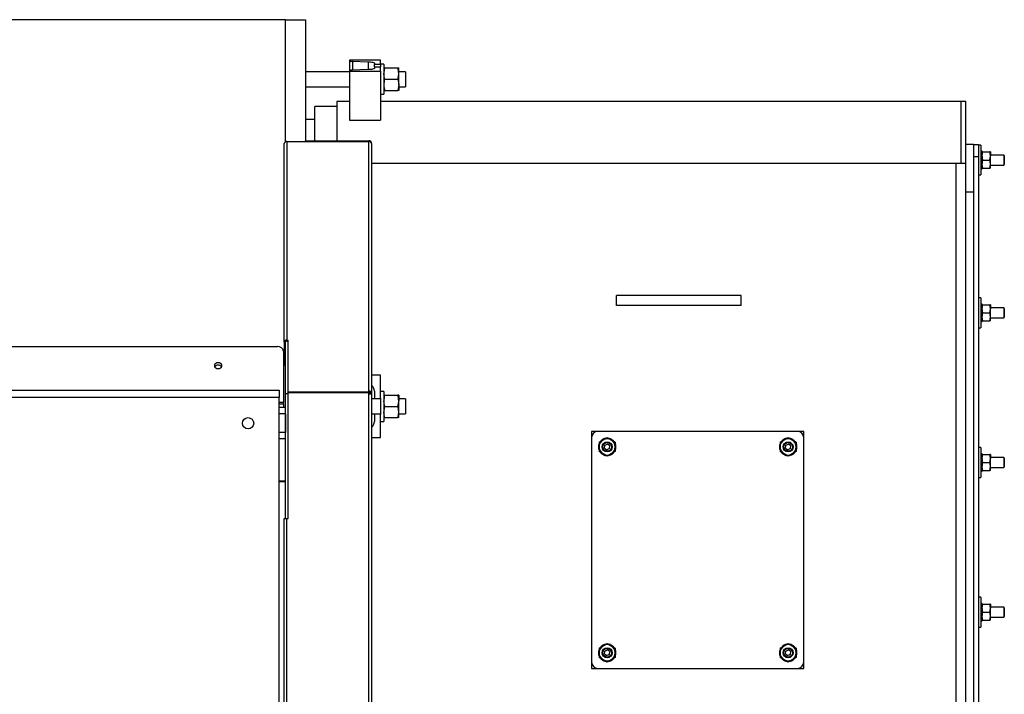
# Model space of a CAD drawing. Units: millimetres. Extents: x 0 to 11880, y 0 to 8400.
# Drawn here: x 6164 to 6953, y 2521 to 3062 of the extents above; entities that cross this region are included whole.
import ezdxf

# ---------------------------------------------------------------- set-up
doc = ezdxf.new("R2010")
doc.units = ezdxf.units.MM
doc.header["$LTSCALE"] = 20
doc.layers.add('AM_0', color=7, linetype='Continuous', lineweight=25)

msp = doc.modelspace()

# ---------------------------------------------------------------- linework, layer by layer
at = {"layer": 'AM_0'}
for p, q in [((6376.8, 3062.1), (5935.64, 3062.1)), ((6376.8, 2964.2), (6376.8, 3062.1)), ((6376.8, 3062.1), (6392.8, 3062.1)), ((6392.8, 3062.1), (6392.8, 2965.05)), ((6428, 3029.56), (6428, 3029.25)), ((6453, 3029.56), (6428, 3029.56)), ((6453, 3026.39), (6453, 3029.56)), ((6428, 3029.25), (6428, 3021.19)), ((6430.51, 3028.73), (6442.99, 3028.37)), ((6430.51, 3028.73), (6430.51, 3021.7)), ((6442.99, 3022.06), (6430.51, 3021.7)), ((6442.99, 3028.37), (6442.99, 3022.06)), ((6448, 3027.35), (6448, 3026.26)), ((6453, 3026.26), (6448, 3026.26)), ((6448, 3024.18), (6448, 3026.26)), ((6448, 3024.18), (6448, 3023.09)), ((6448, 3024.18), (6453, 3024.18)), ((6455.5, 3026.39), (6453, 3026.39)), ((6453, 3026.39), (6453, 3024.18)), ((6453, 3020.88), (6453, 3024.18)), ((6455.5, 3026.39), (6455.5, 3008.39)), ((6456.3, 3023.39), (6455.5, 3023.39)), ((6456.3, 3023.39), (6466.7, 3023.39)), ((6466.7, 3023.39), (6467.5, 3023.39)), ((6467.5, 3018.89), (6467.5, 3023.39)), ((6428, 3020.39), (6392.8, 3020.39)), ((6428, 3021.19), (6428, 3020.88)), ((6428, 3020.88), (6453, 3020.88)), ((6428, 3020.88), (6428, 2981.48)), ((6453, 3020.88), (6453, 2981.48)), ((6456.3, 3014.39), (6466.7, 3014.39)), ((6472.8, 3020.39), (6467.5, 3020.39)), ((6467.5, 3009.89), (6467.5, 3018.89)), ((6472.8, 3020.39), (6472.8, 3013.34)), ((6392.8, 3008.39), (6428, 3008.39)), ((6455.5, 3008.39), (6455.5, 3002.39)), ((6467.5, 3009.89), (6467.5, 3005.39)), ((6467.5, 3008.39), (6472.8, 3008.39)), ((6472.8, 3013.34), (6472.8, 3008.39)), ((6453, 3002.39), (6455.5, 3002.39)), ((6455.5, 3005.39), (6456.3, 3005.39)), ((6456.3, 3005.39), (6466.7, 3005.39)), ((6467.5, 3005.39), (6466.7, 3005.39)), ((6418, 2992.49), (6400.3, 2992.49)), ((6400.3, 2965.05), (6400.3, 2992.49)), ((6428, 2996.6), (6418, 2996.6)), ((6418, 2996.6), (6418, 2965.05)), ((6918, 2996.6), (6453, 2996.6)), ((6922, 2996.6), (6918, 2996.6)), ((6918, 2996.6), (6918, 2947.05)), ((6922, 2947.05), (6922, 2996.6)), ((6400.3, 2982.1), (6392.8, 2982.1)), ((6428, 2981.48), (6453, 2981.48)), ((6375.6, 2803.71), (6375.6, 2962.81)), ((6377.8, 2964.37), (6377.8, 2805.27)), ((6377.8, 2964.37), (6443.6, 2964.37)), ((6392.8, 2964.37), (6392.8, 2965.05)), ((6392.8, 2965.05), (6443.6, 2965.05)), ((6443.6, 2964.37), (6443.6, 2965.05)), ((6443.6, 2764.37), (6443.6, 2964.37)), ((6445.8, 2962.85), (6445.8, 2962.81)), ((6445.8, 2962.85), (6445.8, 2962.85)), ((6445.8, 2962.81), (6445.8, 2762.81)), ((6928, 2962.1), (6922, 2962.1)), ((6928, 2962.1), (6932, 2962.1)), ((6928, 2962.1), (6928, 2924.18)), ((6932, 2962.1), (6932, 2952.1)), ((6934, 2961.6), (6932, 2961.6)), ((6934, 2961.6), (6934, 2937.6)), ((6932, 2952.1), (6928, 2952.1)), ((6928, 2952.1), (6928, 1622.1)), ((6932, 2952.1), (6932, 1622.1)), ((6934, 2956.6), (6934.22, 2956.6)), ((6934, 2956.07), (6934.22, 2956.07)), ((6934, 2954.55), (6934.22, 2954.55)), ((6934, 2952.28), (6934.22, 2952.28)), ((6934.67, 2956.6), (6934.22, 2956.6)), ((6934.9, 2956.6), (6934.67, 2956.6)), ((6934.9, 2956.07), (6934.67, 2956.07)), ((6934.9, 2954.55), (6934.67, 2954.55)), ((6934.9, 2952.28), (6934.67, 2952.28)), ((6934.9, 2956.15), (6934.9, 2956.6)), ((6934.9, 2956.15), (6934.9, 2956.07)), ((6934.9, 2956.07), (6935.48, 2956.1)), ((6934.9, 2954.71), (6934.9, 2956.07)), ((6934.9, 2954.71), (6934.9, 2954.55)), ((6934.9, 2952.49), (6934.9, 2954.55)), ((6935.48, 2949.6), (6934.9, 2952.85)), ((6934.9, 2952.49), (6934.9, 2952.28)), ((6934.9, 2949.83), (6934.9, 2952.28)), ((6935.48, 2956.1), (6941.12, 2956.1)), ((6941.7, 2956.1), (6941.12, 2956.1)), ((6941.12, 2949.6), (6941.7, 2952.85)), ((6941.7, 2956.1), (6941.7, 2952.85)), ((6952.41, 2953.6), (6941.7, 2953.6)), ((6941.7, 2946.35), (6941.7, 2952.85)), ((6952.7, 2953.1), (6952.41, 2953.6)), ((6952.41, 2953.6), (6952.41, 2945.6)), ((6952.7, 2953.1), (6952.7, 2946.1)), ((6445.8, 2947.05), (6914, 2947.05)), ((6914, 1627.16), (6914, 2947.05)), ((6914, 2947.05), (6922, 2947.05)), ((6922, 1627.16), (6922, 2947.05)), ((6934, 2949.6), (6934.22, 2949.6)), ((6934, 2946.93), (6934.22, 2946.93)), ((6934, 2944.65), (6934.22, 2944.65)), ((6934, 2943.14), (6934.22, 2943.14)), ((6934, 2942.6), (6934.22, 2942.6)), ((6934.22, 2942.6), (6934.67, 2942.6)), ((6934.9, 2949.6), (6934.67, 2949.6)), ((6934.9, 2946.93), (6934.67, 2946.93)), ((6934.9, 2944.65), (6934.67, 2944.65)), ((6934.9, 2943.14), (6934.67, 2943.14)), ((6934.9, 2942.6), (6934.67, 2942.6)), ((6934.9, 2949.83), (6934.9, 2949.6)), ((6934.9, 2949.83), (6934.9, 2949.83)), ((6934.9, 2947.13), (6934.9, 2949.6)), ((6934.9, 2947.13), (6934.9, 2946.93)), ((6934.9, 2944.82), (6934.9, 2946.93)), ((6935.48, 2943.1), (6934.9, 2946.35)), ((6934.9, 2944.82), (6934.9, 2944.65)), ((6934.9, 2943.23), (6934.9, 2944.65)), ((6934.9, 2943.23), (6934.9, 2943.14)), ((6934.9, 2943.14), (6935.48, 2943.1)), ((6934.9, 2942.61), (6934.9, 2943.14)), ((6934.9, 2942.61), (6934.9, 2942.6)), ((6935.48, 2949.6), (6941.12, 2949.6)), ((6935.48, 2943.1), (6941.12, 2943.1)), ((6941.12, 2943.1), (6941.7, 2946.35)), ((6941.7, 2943.1), (6941.12, 2943.1)), ((6941.7, 2943.1), (6941.7, 2946.35)), ((6941.7, 2945.6), (6952.41, 2945.6)), ((6952.41, 2945.6), (6952.7, 2946.1)), ((6932, 2937.6), (6934, 2937.6)), ((6922, 2924.18), (6928, 2924.18)), ((6928, 2924.18), (6928, 1650.03)), ((6642, 2833.1), (6642, 2841.1)), ((6742, 2841.1), (6642, 2841.1)), ((6742, 2833.1), (6742, 2841.1)), ((6742, 2833.1), (6642, 2833.1)), ((6934, 2839.1), (6932, 2839.1)), ((6934, 2839.1), (6934, 2815.1)), ((6934, 2834.1), (6934.22, 2834.1)), ((6934, 2833.57), (6934.22, 2833.57)), ((6934.67, 2834.1), (6934.22, 2834.1)), ((6934.9, 2834.1), (6934.67, 2834.1)), ((6934.9, 2833.57), (6934.67, 2833.57)), ((6934.9, 2833.65), (6934.9, 2834.1)), ((6934.9, 2833.65), (6934.9, 2833.57)), ((6934.9, 2833.57), (6935.48, 2833.6)), ((6934.9, 2832.21), (6934.9, 2833.57)), ((6934.9, 2832.21), (6934.9, 2832.05)), ((6935.48, 2833.6), (6941.12, 2833.6)), ((6941.7, 2833.6), (6941.12, 2833.6)), ((6941.7, 2833.6), (6941.7, 2830.35)), ((6934, 2832.05), (6934.22, 2832.05)), ((6934, 2829.78), (6934.22, 2829.78)), ((6934, 2827.1), (6934.22, 2827.1)), ((6934, 2824.43), (6934.22, 2824.43)), ((6934.9, 2832.05), (6934.67, 2832.05)), ((6934.9, 2829.78), (6934.67, 2829.78)), ((6934.9, 2827.1), (6934.67, 2827.1)), ((6934.9, 2824.43), (6934.67, 2824.43)), ((6934.9, 2829.99), (6934.9, 2832.05)), ((6935.48, 2827.1), (6934.9, 2830.35)), ((6934.9, 2829.99), (6934.9, 2829.78)), ((6934.9, 2827.33), (6934.9, 2829.78)), ((6934.9, 2827.33), (6934.9, 2827.1)), ((6934.9, 2827.33), (6934.9, 2827.33)), ((6934.9, 2824.63), (6934.9, 2827.1)), ((6934.9, 2824.63), (6934.9, 2824.43)), ((6934.9, 2822.32), (6934.9, 2824.43)), ((6935.48, 2827.1), (6941.12, 2827.1)), ((6941.12, 2827.1), (6941.7, 2830.35)), ((6952.41, 2831.1), (6941.7, 2831.1)), ((6941.7, 2823.85), (6941.7, 2830.35)), ((6952.7, 2830.6), (6952.41, 2831.1)), ((6952.41, 2831.1), (6952.41, 2823.1)), ((6952.7, 2830.6), (6952.7, 2823.6)), ((6934, 2822.15), (6934.22, 2822.15)), ((6934, 2820.64), (6934.22, 2820.64)), ((6934, 2820.1), (6934.22, 2820.1)), ((6934.22, 2820.1), (6934.67, 2820.1)), ((6934.9, 2822.15), (6934.67, 2822.15)), ((6934.9, 2820.64), (6934.67, 2820.64)), ((6934.9, 2820.1), (6934.67, 2820.1)), ((6935.48, 2820.6), (6934.9, 2823.85)), ((6934.9, 2822.32), (6934.9, 2822.15)), ((6934.9, 2820.73), (6934.9, 2822.15)), ((6934.9, 2820.73), (6934.9, 2820.64)), ((6934.9, 2820.64), (6935.48, 2820.6)), ((6934.9, 2820.11), (6934.9, 2820.64)), ((6934.9, 2820.11), (6934.9, 2820.1)), ((6935.48, 2820.6), (6941.12, 2820.6)), ((6941.12, 2820.6), (6941.7, 2823.85)), ((6941.7, 2820.6), (6941.12, 2820.6)), ((6941.7, 2820.6), (6941.7, 2823.85)), ((6941.7, 2823.1), (6952.41, 2823.1)), ((6952.41, 2823.1), (6952.7, 2823.6)), ((6932, 2815.1), (6934, 2815.1)), ((6376.8, 2803.71), (6375.6, 2803.71)), ((6375.6, 2803.71), (6375.6, 2786.74)), ((6376.8, 2762.1), (6376.84, 2803.91)), ((6377.8, 2805.27), (6378.8, 2805.27)), ((6377.8, 2804.42), (6377.8, 2805.27)), ((6377.8, 2804.42), (6378.8, 2804.42)), ((6378.8, 2763.84), (6378.8, 2805.27)), ((5932.3, 2800.07), (6370.3, 2800.07)), ((6375.3, 2796.24), (6375.3, 2755.18)), ((6375.6, 2786.74), (6376.8, 2786.74)), ((6375.6, 2785.28), (6375.6, 2786.74)), ((6375.6, 2785.28), (6376.8, 2785.28)), ((6453, 2777.1), (6445.8, 2777.1)), ((6453, 2758.74), (6453, 2777.1)), ((5932.3, 2765.1), (6371.8, 2765.1)), ((6371.8, 2765.1), (6371.8, 2759.1)), ((6378.8, 2762.1), (6376.8, 2762.1)), ((6376.8, 2662.1), (6376.8, 2762.1)), ((6378.8, 2763.84), (6443.6, 2763.84)), ((6378.8, 2762.99), (6378.8, 2763.84)), ((6443.6, 2762.99), (6378.8, 2762.99)), ((6378.8, 2662.1), (6378.8, 2762.85)), ((6443.6, 2762.85), (6378.8, 2762.85)), ((6392.8, 2762.99), (6392.8, 2762.85)), ((6394.6, 2762.85), (6394.6, 2762.99)), ((6443.6, 2763.84), (6443.6, 2764.37)), ((6443.6, 2762.99), (6443.6, 2763.84)), ((6443.6, 2762.1), (6443.6, 2762.85)), ((6443.6, 1812.1), (6443.6, 2762.1)), ((6443.6, 2762.1), (6445.8, 2762.1)), ((6444.6, 2762.81), (6445.8, 2762.81)), ((6444.6, 2762.81), (6444.6, 2762.1)), ((6445.8, 2762.81), (6445.8, 2762.1)), ((6445.8, 2762.1), (6445.8, 1812.1)), ((6448, 2764.36), (6448, 2758.1)), ((6455.5, 2764.1), (6453, 2764.1)), ((6455.5, 2764.1), (6455.5, 2740.1)), ((6455.5, 2761.1), (6456.3, 2761.1)), ((6456.3, 2761.1), (6466.7, 2761.1)), ((6467.5, 2761.1), (6466.7, 2761.1)), ((6467.5, 2761.1), (6467.5, 2756.6)), ((6371.8, 2759.1), (5932.3, 2759.1)), ((6371.8, 2287.1), (6371.8, 2759.1)), ((6375.3, 2755.18), (6371.8, 2755.18)), ((6371.8, 2754.1), (6375.3, 2754.1)), ((6375.3, 2754.1), (6375.3, 2755.18)), ((6375.3, 2754.1), (6375.3, 2751.1)), ((6448, 2758.1), (6445.8, 2758.1)), ((6453, 2758.1), (6448, 2758.1)), ((6453, 2758.74), (6453, 2745.47)), ((6472.8, 2758.1), (6467.5, 2758.1)), ((6467.5, 2747.6), (6467.5, 2756.6)), ((6472.8, 2758.1), (6472.8, 2746.1)), ((6375.3, 2751.1), (6371.8, 2751.1)), ((6376.8, 2746.1), (6371.8, 2746.1)), ((6376.8, 2751.1), (6375.3, 2751.1)), ((6376.8, 2746.1), (6376.8, 2731.1)), ((6445.8, 2746.1), (6448, 2746.1)), ((6448, 2746.1), (6448, 2739.85)), ((6448, 2746.1), (6453, 2746.1)), ((6453, 2727.1), (6453, 2745.47)), ((6456.3, 2752.1), (6466.7, 2752.1)), ((6467.5, 2743.1), (6467.5, 2747.6)), ((6467.5, 2746.1), (6472.8, 2746.1)), ((6453, 2740.1), (6455.5, 2740.1)), ((6455.5, 2743.1), (6456.3, 2743.1)), ((6456.3, 2743.1), (6466.7, 2743.1)), ((6467.5, 2743.1), (6466.7, 2743.1)), ((6376.8, 2731.1), (6371.8, 2731.1)), ((6622, 2732.1), (6622, 2727.1)), ((6627, 2732.1), (6622, 2732.1)), ((6787, 2732.1), (6627, 2732.1)), ((6792, 2732.1), (6787, 2732.1)), ((6792, 2727.1), (6792, 2732.1)), ((6376.8, 2726.1), (6371.8, 2726.1)), ((6445.8, 2727.1), (6453, 2727.1)), ((6622, 2727.1), (6622, 2547.1)), ((6628, 2723.36), (6631.25, 2725.23)), ((6628, 2723.36), (6628, 2719.6)), ((6631.25, 2725.23), (6634.5, 2727.11)), ((6631.61, 2725.98), (6631.84, 2725.58)), ((6631.99, 2725.66), (6631.82, 2726.07)), ((6632.66, 2721), (6634.79, 2721.9)), ((6634.5, 2727.11), (6637.75, 2725.23)), ((6636.63, 2720.5), (6634.79, 2721.9)), ((6636.97, 2726.15), (6636.86, 2725.75)), ((6637.01, 2725.66), (6637.18, 2726.07)), ((6637.75, 2725.23), (6641, 2723.36)), ((6641, 2723.36), (6641, 2719.6)), ((6773, 2723.36), (6776.25, 2725.23)), ((6773, 2723.36), (6773, 2719.6)), ((6776.25, 2725.23), (6779.5, 2727.11)), ((6776.61, 2725.98), (6776.84, 2725.58)), ((6776.99, 2725.66), (6776.82, 2726.07)), ((6777.66, 2721), (6779.79, 2721.9)), ((6779.5, 2727.11), (6782.75, 2725.23)), ((6781.63, 2720.5), (6779.79, 2721.9)), ((6781.97, 2726.15), (6781.86, 2725.75)), ((6782.01, 2725.66), (6782.18, 2726.07)), ((6782.75, 2725.23), (6786, 2723.36)), ((6786, 2723.36), (6786, 2719.6)), ((6792, 2547.1), (6792, 2727.1)), ((6628, 2719.6), (6627.5, 2719.6)), ((6627.5, 2719.38), (6628, 2719.44)), ((6628, 2719.6), (6628, 2715.85)), ((6631.25, 2713.98), (6628, 2715.85)), ((6634.5, 2712.1), (6631.25, 2713.98)), ((6632.37, 2718.71), (6632.66, 2721)), ((6632.37, 2718.71), (6634.21, 2717.31)), ((6636.34, 2718.21), (6634.21, 2717.31)), ((6637.75, 2713.98), (6634.5, 2712.1)), ((6636.34, 2718.21), (6636.63, 2720.5)), ((6641, 2715.85), (6637.75, 2713.98)), ((6641.5, 2719.83), (6641, 2719.77)), ((6641, 2719.6), (6641, 2715.85)), ((6641, 2719.6), (6641.5, 2719.6)), ((6773, 2719.6), (6772.5, 2719.6)), ((6772.5, 2719.38), (6773, 2719.44)), ((6773, 2719.6), (6773, 2715.85)), ((6776.25, 2713.98), (6773, 2715.85)), ((6779.5, 2712.1), (6776.25, 2713.98)), ((6777.37, 2718.71), (6777.66, 2721)), ((6777.37, 2718.71), (6779.21, 2717.31)), ((6781.34, 2718.21), (6779.21, 2717.31)), ((6782.75, 2713.98), (6779.5, 2712.1)), ((6781.34, 2718.21), (6781.63, 2720.5)), ((6786, 2715.85), (6782.75, 2713.98)), ((6786.5, 2719.83), (6786, 2719.77)), ((6786, 2719.6), (6786, 2715.85)), ((6786, 2719.6), (6786.5, 2719.6)), ((6934, 2719.1), (6932, 2719.1)), ((6934, 2719.1), (6934, 2695.1)), ((6934, 2714.1), (6934.22, 2714.1)), ((6934.67, 2714.1), (6934.22, 2714.1)), ((6934.9, 2714.1), (6934.67, 2714.1)), ((6934.9, 2713.65), (6934.9, 2714.1)), ((6631.99, 2713.55), (6631.82, 2713.14)), ((6632.03, 2713.05), (6632.14, 2713.46)), ((6637.01, 2713.55), (6637.18, 2713.14)), ((6637.38, 2713.23), (6637.15, 2713.63)), ((6776.99, 2713.55), (6776.82, 2713.14)), ((6777.03, 2713.05), (6777.14, 2713.46)), ((6782.01, 2713.55), (6782.18, 2713.14)), ((6782.38, 2713.23), (6782.15, 2713.63)), ((6934, 2713.65), (6934.22, 2713.57)), ((6934, 2712.05), (6934.22, 2712.05)), ((6934, 2709.78), (6934.22, 2709.78)), ((6934, 2707.1), (6934.22, 2707.1)), ((6934.9, 2713.57), (6934.67, 2713.57)), ((6934.9, 2712.05), (6934.67, 2712.05)), ((6934.9, 2709.78), (6934.67, 2709.78)), ((6934.9, 2707.1), (6934.67, 2707.1)), ((6934.9, 2713.65), (6934.9, 2713.57)), ((6934.9, 2713.57), (6935.48, 2713.6)), ((6934.9, 2712.21), (6934.9, 2713.57)), ((6934.9, 2712.21), (6934.9, 2712.05)), ((6934.9, 2709.99), (6934.9, 2712.05)), ((6935.48, 2707.1), (6934.9, 2710.35)), ((6934.9, 2709.99), (6934.9, 2709.78)), ((6934.9, 2707.33), (6934.9, 2709.78)), ((6934.9, 2707.33), (6934.9, 2707.1)), ((6934.9, 2707.33), (6934.9, 2707.33)), ((6934.9, 2704.63), (6934.9, 2707.1)), ((6935.48, 2713.6), (6941.12, 2713.6)), ((6935.48, 2707.1), (6941.12, 2707.1)), ((6941.7, 2713.6), (6941.12, 2713.6)), ((6941.12, 2707.1), (6941.7, 2710.35)), ((6941.7, 2713.6), (6941.7, 2710.35)), ((6952.41, 2711.1), (6941.7, 2711.1)), ((6941.7, 2703.85), (6941.7, 2710.35)), ((6952.7, 2710.6), (6952.41, 2711.1)), ((6952.41, 2711.1), (6952.41, 2703.1)), ((6952.7, 2710.6), (6952.7, 2703.6)), ((6934, 2704.43), (6934.22, 2704.43)), ((6934, 2702.15), (6934.22, 2702.15)), ((6934, 2700.64), (6934.22, 2700.64)), ((6934, 2700.1), (6934.22, 2700.1)), ((6934.22, 2700.1), (6934.67, 2700.1)), ((6934.9, 2704.43), (6934.67, 2704.43)), ((6934.9, 2702.15), (6934.67, 2702.15)), ((6934.9, 2700.64), (6934.67, 2700.64)), ((6934.9, 2700.1), (6934.67, 2700.1)), ((6934.9, 2704.63), (6934.9, 2704.43)), ((6934.9, 2702.32), (6934.9, 2704.43)), ((6935.48, 2700.6), (6934.9, 2703.85)), ((6934.9, 2702.32), (6934.9, 2702.15)), ((6934.9, 2700.73), (6934.9, 2702.15)), ((6934.9, 2700.73), (6934.9, 2700.64)), ((6934.9, 2700.64), (6935.48, 2700.6)), ((6934.9, 2700.11), (6934.9, 2700.64)), ((6934.9, 2700.11), (6934.9, 2700.1)), ((6935.48, 2700.6), (6941.12, 2700.6)), ((6941.12, 2700.6), (6941.7, 2703.85)), ((6941.7, 2700.6), (6941.12, 2700.6)), ((6941.7, 2700.6), (6941.7, 2703.85)), ((6941.7, 2703.1), (6952.41, 2703.1)), ((6952.41, 2703.1), (6952.7, 2703.6)), ((6376.8, 2692.04), (6371.8, 2692.04)), ((6376.8, 2691.52), (6371.8, 2691.52)), ((6932, 2695.1), (6934, 2695.1)), ((6375.6, 2332.1), (6375.6, 2662.1)), ((6375.6, 2662.1), (6377.8, 2662.1)), ((6377.8, 2332.1), (6377.8, 2662.1)), ((6377.8, 2662.1), (6378.8, 2662.1)), ((6934, 2599.1), (6932, 2599.1)), ((6934, 2599.1), (6934, 2575.1)), ((6934, 2594.1), (6934.22, 2594.1)), ((6934, 2593.57), (6934.22, 2593.57)), ((6934, 2592.05), (6934.22, 2592.05)), ((6934, 2589.78), (6934.22, 2589.78)), ((6934.67, 2594.1), (6934.22, 2594.1)), ((6934.9, 2594.1), (6934.67, 2594.1)), ((6934.9, 2593.57), (6934.67, 2593.57)), ((6934.9, 2592.05), (6934.67, 2592.05)), ((6934.9, 2589.78), (6934.67, 2589.78)), ((6934.9, 2593.65), (6934.9, 2594.1)), ((6934.9, 2593.65), (6934.9, 2593.57)), ((6934.9, 2593.57), (6935.48, 2593.6)), ((6934.9, 2592.21), (6934.9, 2593.57)), ((6934.9, 2592.21), (6934.9, 2592.05)), ((6934.9, 2589.99), (6934.9, 2592.05)), ((6935.48, 2587.1), (6934.9, 2590.35)), ((6934.9, 2589.99), (6934.9, 2589.78)), ((6934.9, 2587.33), (6934.9, 2589.78)), ((6935.48, 2593.6), (6941.12, 2593.6)), ((6941.7, 2593.6), (6941.12, 2593.6)), ((6941.12, 2587.1), (6941.7, 2590.35)), ((6941.7, 2593.6), (6941.7, 2590.35)), ((6952.41, 2591.1), (6941.7, 2591.1)), ((6941.7, 2583.85), (6941.7, 2590.35)), ((6952.7, 2590.6), (6952.41, 2591.1)), ((6952.41, 2591.1), (6952.41, 2583.1)), ((6952.7, 2590.6), (6952.7, 2583.6)), ((6934, 2587.1), (6934.22, 2587.1)), ((6934, 2584.43), (6934.22, 2584.43)), ((6934, 2582.15), (6934.22, 2582.15)), ((6934, 2580.64), (6934.22, 2580.64)), ((6934, 2580.1), (6934.22, 2580.1)), ((6934.22, 2580.1), (6934.67, 2580.1)), ((6934.9, 2587.1), (6934.67, 2587.1)), ((6934.9, 2584.43), (6934.67, 2584.43)), ((6934.9, 2582.15), (6934.67, 2582.15)), ((6934.9, 2580.64), (6934.67, 2580.64)), ((6934.9, 2580.1), (6934.67, 2580.1)), ((6934.9, 2587.33), (6934.9, 2587.1)), ((6934.9, 2587.33), (6934.9, 2587.33)), ((6934.9, 2584.63), (6934.9, 2587.1)), ((6934.9, 2584.63), (6934.9, 2584.43)), ((6934.9, 2582.32), (6934.9, 2584.43)), ((6935.48, 2580.6), (6934.9, 2583.85)), ((6934.9, 2582.32), (6934.9, 2582.15)), ((6934.9, 2580.73), (6934.9, 2582.15)), ((6934.9, 2580.73), (6934.9, 2580.64)), ((6934.9, 2580.64), (6935.48, 2580.6)), ((6934.9, 2580.11), (6934.9, 2580.64)), ((6934.9, 2580.11), (6934.9, 2580.1)), ((6935.48, 2587.1), (6941.12, 2587.1)), ((6935.48, 2580.6), (6941.12, 2580.6)), ((6941.12, 2580.6), (6941.7, 2583.85)), ((6941.7, 2580.6), (6941.12, 2580.6)), ((6941.7, 2580.6), (6941.7, 2583.85)), ((6941.7, 2583.1), (6952.41, 2583.1)), ((6952.41, 2583.1), (6952.7, 2583.6)), ((6932, 2575.1), (6934, 2575.1)), ((6628, 2558.36), (6631.25, 2560.23)), ((6628, 2558.36), (6628, 2554.6)), ((6631.25, 2560.23), (6634.5, 2562.11)), ((6631.61, 2560.98), (6631.84, 2560.58)), ((6631.99, 2560.66), (6631.82, 2561.07)), ((6632.37, 2553.71), (6632.66, 2556)), ((6632.66, 2556), (6634.79, 2556.9)), ((6634.5, 2562.11), (6637.75, 2560.23)), ((6636.63, 2555.5), (6634.79, 2556.9)), ((6636.97, 2561.15), (6636.86, 2560.75)), ((6637.01, 2560.66), (6637.18, 2561.07)), ((6637.75, 2560.23), (6641, 2558.36)), ((6641, 2558.36), (6641, 2554.6)), ((6773, 2558.36), (6776.25, 2560.23)), ((6773, 2558.36), (6773, 2554.6)), ((6776.25, 2560.23), (6779.5, 2562.11)), ((6776.61, 2560.98), (6776.84, 2560.58)), ((6776.99, 2560.66), (6776.82, 2561.07)), ((6777.37, 2553.71), (6777.66, 2556)), ((6777.66, 2556), (6779.79, 2556.9)), ((6779.5, 2562.11), (6782.75, 2560.23)), ((6781.63, 2555.5), (6779.79, 2556.9)), ((6781.97, 2561.15), (6781.86, 2560.75)), ((6782.01, 2560.66), (6782.18, 2561.07)), ((6782.75, 2560.23), (6786, 2558.36)), ((6786, 2558.36), (6786, 2554.6)), ((6628, 2554.6), (6627.5, 2554.6)), ((6627.5, 2554.38), (6628, 2554.44)), ((6628, 2554.6), (6628, 2550.85)), ((6631.25, 2548.98), (6628, 2550.85)), ((6634.5, 2547.1), (6631.25, 2548.98)), ((6631.99, 2548.55), (6631.82, 2548.14)), ((6632.03, 2548.05), (6632.14, 2548.46)), ((6632.37, 2553.71), (6634.21, 2552.31)), ((6636.34, 2553.21), (6634.21, 2552.31)), ((6637.75, 2548.98), (6634.5, 2547.1)), ((6636.34, 2553.21), (6636.63, 2555.5)), ((6637.01, 2548.55), (6637.18, 2548.14)), ((6637.38, 2548.23), (6637.15, 2548.63)), ((6641, 2550.85), (6637.75, 2548.98)), ((6641.5, 2554.83), (6641, 2554.77)), ((6641, 2554.6), (6641, 2550.85)), ((6641, 2554.6), (6641.5, 2554.6)), ((6773, 2554.6), (6772.5, 2554.6)), ((6772.5, 2554.38), (6773, 2554.44)), ((6773, 2554.6), (6773, 2550.85)), ((6776.25, 2548.98), (6773, 2550.85)), ((6779.5, 2547.1), (6776.25, 2548.98)), ((6776.99, 2548.55), (6776.82, 2548.14)), ((6777.03, 2548.05), (6777.14, 2548.46)), ((6777.37, 2553.71), (6779.21, 2552.31)), ((6781.34, 2553.21), (6779.21, 2552.31)), ((6782.75, 2548.98), (6779.5, 2547.1)), ((6781.34, 2553.21), (6781.63, 2555.5)), ((6782.01, 2548.55), (6782.18, 2548.14)), ((6782.38, 2548.23), (6782.15, 2548.63)), ((6786, 2550.85), (6782.75, 2548.98)), ((6786.5, 2554.83), (6786, 2554.77)), ((6786, 2554.6), (6786, 2550.85)), ((6786, 2554.6), (6786.5, 2554.6)), ((6622, 2547.1), (6622, 2542.1)), ((6622, 2542.1), (6627, 2542.1)), ((6627, 2542.1), (6787, 2542.1)), ((6787, 2542.1), (6792, 2542.1)), ((6792, 2542.1), (6792, 2547.1))]:
    msp.add_line(p, q, dxfattribs=at)
at = {"layer": 'AM_0', "flags": 128}
for points in [[(6442.99, 3028.37), (6444.01, 3028.33), (6444.96, 3028.25), (6445.83, 3028.15), (6446.58, 3028.02), (6447.18, 3027.87), (6447.63, 3027.7), (6447.91, 3027.53), (6448, 3027.35)], [(6448, 3023.09), (6447.91, 3022.91), (6447.63, 3022.73), (6447.18, 3022.57), (6446.58, 3022.42), (6445.83, 3022.29), (6444.96, 3022.18), (6444.01, 3022.11), (6442.99, 3022.06)], [(6456.3, 3014.39), (6455.72, 3016.59), (6455.5, 3018.89)], [(6456.3, 3014.39), (6455.96, 3013.25), (6455.5, 3009.89)], [(6466.7, 3014.39), (6467.28, 3016.59), (6467.5, 3018.89)], [(6466.7, 3014.39), (6467.04, 3013.25), (6467.5, 3009.89)], [(6455.5, 3009.89), (6455.56, 3008.66), (6456.3, 3005.39)], [(6467.5, 3009.89), (6467.44, 3008.66), (6466.7, 3005.39)], [(6934.9, 2952.85), (6934.9, 2953.09), (6935.48, 2956.1)], [(6941.7, 2952.85), (6941.7, 2953.09), (6941.12, 2956.1)], [(6934.9, 2946.35), (6934.9, 2946.59), (6935.48, 2949.6)], [(6941.7, 2946.35), (6941.7, 2946.59), (6941.12, 2949.6)], [(6934.9, 2830.35), (6934.9, 2830.59), (6935.48, 2833.6)], [(6941.7, 2830.35), (6941.7, 2830.59), (6941.12, 2833.6)], [(6934.9, 2823.85), (6934.9, 2824.09), (6935.48, 2827.1)], [(6941.7, 2823.85), (6941.7, 2824.09), (6941.12, 2827.1)], [(6322.8, 2787.04), (6321.77, 2786.91), (6320.87, 2786.51), (6320.2, 2785.9), (6319.84, 2785.15), (6319.84, 2784.35), (6320.2, 2783.6), (6320.87, 2782.99), (6321.77, 2782.59), (6322.8, 2782.45), (6323.82, 2782.59), (6324.73, 2782.99), (6325.4, 2783.6), (6325.75, 2784.35), (6325.75, 2785.15), (6325.4, 2785.9), (6324.73, 2786.51), (6323.82, 2786.91), (6322.8, 2787.04)], [(6456.3, 2752.1), (6455.72, 2754.31), (6455.5, 2756.6)], [(6466.7, 2752.1), (6467.28, 2754.31), (6467.5, 2756.6)], [(6456.3, 2743.1), (6455.72, 2745.31), (6455.5, 2747.6)], [(6466.7, 2743.1), (6467.28, 2745.31), (6467.5, 2747.6)], [(6639.86, 2724.1), (6639.67, 2724.33), (6639.45, 2724.55)], [(6784.86, 2724.1), (6784.67, 2724.33), (6784.45, 2724.55)], [(6629.13, 2715.11), (6629.33, 2714.88), (6629.55, 2714.65)], [(6774.13, 2715.11), (6774.33, 2714.88), (6774.55, 2714.65)], [(6934.9, 2710.35), (6934.9, 2710.59), (6935.48, 2713.6)], [(6934.9, 2703.85), (6934.9, 2704.09), (6935.48, 2707.1)], [(6941.7, 2710.35), (6941.7, 2710.59), (6941.12, 2713.6)], [(6941.7, 2703.85), (6941.7, 2704.09), (6941.12, 2707.1)], [(6934.9, 2590.35), (6934.9, 2590.59), (6935.48, 2593.6)], [(6941.7, 2590.35), (6941.7, 2590.59), (6941.12, 2593.6)], [(6934.9, 2583.85), (6934.9, 2584.09), (6935.48, 2587.1)], [(6941.7, 2583.85), (6941.7, 2584.09), (6941.12, 2587.1)], [(6639.86, 2559.1), (6639.67, 2559.33), (6639.45, 2559.55)], [(6784.86, 2559.1), (6784.67, 2559.33), (6784.45, 2559.55)], [(6629.13, 2550.11), (6629.33, 2549.88), (6629.55, 2549.65)], [(6774.13, 2550.11), (6774.33, 2549.88), (6774.55, 2549.65)]]:
    msp.add_lwpolyline(points, dxfattribs=at)
at = {"layer": 'AM_0'}
for centre, radius in [((6346.8, 2738.6), 4.5), ((6634.5, 2719.6), 4), ((6634.5, 2719.6), 3.5), ((6779.5, 2719.6), 4), ((6779.5, 2719.6), 3.5), ((6634.5, 2554.6), 4), ((6634.5, 2554.6), 3.5), ((6779.5, 2554.6), 4), ((6779.5, 2554.6), 3.5)]:
    msp.add_circle(centre, radius, dxfattribs=at)
for centre, radius, start, end in [((6429.98, 3032.53), 3.83, 238.89158, 277.93957), ((6429.98, 3017.91), 3.83, 82.06043, 121.10842), ((6469.14, 3018.77), 13.64, 160.22719, 179.51665), ((6453.86, 3018.77), 13.64, 0.48335, 19.77281), ((6377.52, 2962.42), 1.96, 81.95053, 168.57825), ((6443.6, 2962.85), 2.2, 0, 90), ((6443.87, 2962.42), 1.96, 11.42175, 98.04947), ((6934.11, 2947.19), 8.89, 89.2746, 90.7254), ((6924.68, 2941.05), 16.54, 54.74944, 55.69822), ((6908.38, 2924.29), 38.1, 47.28262, 47.74143), ((6937.85, 2947.77), 8.89, 109.38752, 110.93302), ((6944.22, 2941.05), 16.54, 124.30178, 125.25055), ((6960.52, 2924.29), 38.1, 132.25857, 132.71737), ((6765.57, 2780.85), 238.59, 45.0179, 45.09424), ((6973.99, 2989.99), 58.61, 226.98246, 227.28255), ((6945.92, 2961.2), 20.26, 233.96623, 234.74918), ((6934.11, 2952.97), 9.84, 269.34462, 270.65538), ((6934.11, 2949.64), 7.04, 269.08424, 270.91576), ((7103.36, 2780.81), 238.64, 134.90576, 134.98209), ((6894.91, 2989.99), 58.61, 312.71744, 313.01755), ((6922.98, 2961.2), 20.26, 305.25081, 306.03378), ((6931.16, 2952.32), 9.84, 290.93459, 292.34474), ((6934.67, 2949.64), 7.04, 270.00151, 271.83326), ((6934.11, 2824.69), 8.89, 89.2746, 90.7254), ((6924.68, 2818.55), 16.54, 54.74944, 55.69822), ((6937.85, 2825.27), 8.89, 109.38752, 110.93302), ((6944.22, 2818.55), 16.54, 124.30178, 125.25055), ((6908.38, 2801.79), 38.1, 47.28262, 47.74143), ((6765.57, 2658.35), 238.59, 45.0179, 45.09424), ((6973.99, 2867.49), 58.61, 226.98246, 227.28255), ((6960.52, 2801.79), 38.1, 132.25857, 132.71737), ((7103.36, 2658.31), 238.64, 134.90576, 134.98209), ((6894.91, 2867.49), 58.61, 312.71744, 313.01755), ((6945.92, 2838.7), 20.26, 233.96623, 234.74918), ((6934.11, 2830.47), 9.84, 269.34462, 270.65538), ((6934.11, 2827.14), 7.04, 269.08424, 270.91576), ((6922.98, 2838.7), 20.26, 305.25081, 306.03378), ((6931.16, 2829.82), 9.84, 290.93459, 292.34474), ((6934.67, 2827.14), 7.04, 270.00151, 271.83326), ((6377.52, 2803.32), 1.96, 81.95053, 168.57825), ((6377.7, 2803.45), 0.974, 84.07547, 152.1722), ((6370.81, 2795.56), 4.53, 8.55169, 96.54087), ((6322.61, 2782.05), 3.07, 86.54105, 145.65459), ((6322.98, 2782.05), 3.07, 34.34541, 93.45895), ((6442, 2764.36), 6, 0, 50.71711), ((6443.87, 2762.42), 1.96, 11.42175, 98.04947), ((6443.72, 2762.63), 0.893, 11.42175, 98.04947), ((6469.14, 2756.49), 13.64, 160.22719, 179.51665), ((6453.86, 2756.49), 13.64, 0.48335, 19.77281), ((6469.14, 2747.49), 13.64, 160.22719, 179.51665), ((6453.86, 2747.49), 13.64, 0.48335, 19.77281), ((6442, 2739.85), 6, 309.28289, 0), ((6627, 2727.1), 5, 90, 180), ((6787, 2727.1), 5, 0, 90), ((6634.5, 2719.6), 7, 159.33836, 180), ((6634.5, 2719.6), 6.5, 120, 180), ((6634.5, 2719.6), 7, 135, 136.83836), ((6634.5, 2719.6), 7, 114.33836, 135), ((6634.5, 2719.6), 6.5, 60, 120), ((6634.5, 2719.6), 7, 112.5, 114.33836), ((6634.5, 2719.6), 7, 100.67149, 112.5), ((6634.5, 2719.6), 7, 69.33836, 79.2952), ((6634.5, 2719.6), 7, 67.5, 69.33836), ((6634.5, 2719.6), 7, 46.83836, 67.5), ((6634.5, 2719.6), 6.5, 360, 60), ((6634.5, 2719.6), 7, 45, 46.83836), ((6634.5, 2719.6), 7, 1.83836, 22.5), ((6779.5, 2719.6), 7, 159.33836, 180), ((6779.5, 2719.6), 6.5, 120, 180), ((6779.5, 2719.6), 7, 135, 136.83836), ((6779.5, 2719.6), 7, 114.33836, 135), ((6779.5, 2719.6), 6.5, 60, 120), ((6779.5, 2719.6), 7, 112.5, 114.33836), ((6779.5, 2719.6), 7, 100.67149, 112.5), ((6779.5, 2719.6), 7, 69.33836, 79.2952), ((6779.5, 2719.6), 7, 67.5, 69.33836), ((6779.5, 2719.6), 7, 46.83836, 67.5), ((6779.5, 2719.6), 6.5, 360, 60), ((6779.5, 2719.6), 7, 45, 46.83836), ((6779.5, 2719.6), 7, 1.83836, 22.5), ((6634.5, 2719.6), 7, 180, 181.83836), ((6634.5, 2719.6), 7, 181.83836, 202.5), ((6634.5, 2719.6), 6.5, 180, 240), ((6634.5, 2719.6), 7, 225, 226.83836), ((6634.5, 2719.6), 7, 226.83836, 247.5), ((6634.5, 2719.6), 6.5, 240, 300), ((6634.5, 2719.6), 7, 294.33836, 315), ((6634.5, 2719.6), 6.5, 300, 360), ((6634.5, 2719.6), 7, 315, 316.83836), ((6634.5, 2719.6), 7, 339.33836, 360), ((6634.5, 2719.6), 7, 360, 1.83836), ((6779.5, 2719.6), 7, 180, 181.83836), ((6779.5, 2719.6), 7, 181.83836, 202.5), ((6779.5, 2719.6), 6.5, 180, 240), ((6779.5, 2719.6), 7, 225, 226.83836), ((6779.5, 2719.6), 7, 226.83836, 247.5), ((6779.5, 2719.6), 6.5, 240, 300), ((6779.5, 2719.6), 7, 294.33836, 315), ((6779.5, 2719.6), 6.5, 300, 360), ((6779.5, 2719.6), 7, 315, 316.83836), ((6779.5, 2719.6), 7, 339.33836, 360), ((6779.5, 2719.6), 7, 0, 1.83836), ((6634.5, 2719.6), 7, 247.5, 249.33836), ((6634.5, 2719.6), 7, 249.33836, 259.2952), ((6634.5, 2719.6), 7, 280.67149, 292.5), ((6634.5, 2719.6), 7, 292.5, 294.33836), ((6779.5, 2719.6), 7, 247.5, 249.33836), ((6779.5, 2719.6), 7, 249.33836, 259.2952), ((6779.5, 2719.6), 7, 280.67149, 292.5), ((6779.5, 2719.6), 7, 292.5, 294.33836), ((6931.05, 2705.27), 8.89, 69.06698, 70.61248), ((6924.68, 2698.55), 16.54, 54.74944, 55.69822), ((6908.38, 2681.79), 38.1, 47.28262, 47.74143), ((6765.57, 2538.35), 238.59, 45.0179, 45.09424), ((6937.85, 2705.27), 8.89, 109.38752, 110.93302), ((6944.22, 2698.55), 16.54, 124.30178, 125.25055), ((6960.52, 2681.79), 38.1, 132.25857, 132.71737), ((7103.36, 2538.31), 238.64, 134.90576, 134.98209), ((6973.99, 2747.49), 58.61, 226.98246, 227.28255), ((6945.92, 2718.7), 20.26, 233.96623, 234.74918), ((6934.11, 2710.47), 9.84, 269.34462, 270.65538), ((6934.11, 2707.14), 7.04, 269.08424, 270.91576), ((6894.91, 2747.49), 58.61, 312.71744, 313.01755), ((6922.98, 2718.7), 20.26, 305.25081, 306.03378), ((6931.16, 2709.82), 9.84, 290.93459, 292.34474), ((6934.67, 2707.14), 7.04, 270.00151, 271.83326), ((6934.11, 2584.69), 8.89, 89.2746, 90.7254), ((6924.68, 2578.55), 16.54, 54.74944, 55.69822), ((6908.38, 2561.79), 38.1, 47.28262, 47.74143), ((6937.85, 2585.27), 8.89, 109.38752, 110.93302), ((6944.22, 2578.55), 16.54, 124.30178, 125.25055), ((6960.52, 2561.79), 38.1, 132.25857, 132.71737), ((6765.57, 2418.35), 238.59, 45.0179, 45.09424), ((6973.99, 2627.49), 58.61, 226.98246, 227.28255), ((6945.92, 2598.7), 20.26, 233.96623, 234.74918), ((6934.11, 2590.47), 9.84, 269.34462, 270.65538), ((6934.11, 2587.14), 7.04, 269.08424, 270.91576), ((7103.36, 2418.31), 238.64, 134.90576, 134.98209), ((6894.91, 2627.49), 58.61, 312.71744, 313.01755), ((6922.98, 2598.7), 20.26, 305.25081, 306.03378), ((6931.16, 2589.82), 9.84, 290.93459, 292.34474), ((6934.67, 2587.14), 7.04, 270.00151, 271.83326), ((6634.5, 2554.6), 7, 159.33836, 180), ((6634.5, 2554.6), 6.5, 120, 180), ((6634.5, 2554.6), 7, 135, 136.83836), ((6634.5, 2554.6), 7, 114.33836, 135), ((6634.5, 2554.6), 6.5, 60, 120), ((6634.5, 2554.6), 7, 112.5, 114.33836), ((6634.5, 2554.6), 7, 100.67149, 112.5), ((6634.5, 2554.6), 7, 69.33836, 79.2952), ((6634.5, 2554.6), 7, 67.5, 69.33836), ((6634.5, 2554.6), 7, 46.83836, 67.5), ((6634.5, 2554.6), 6.5, 360, 60), ((6634.5, 2554.6), 7, 45, 46.83836), ((6634.5, 2554.6), 7, 1.83836, 22.5), ((6779.5, 2554.6), 7, 159.33836, 180), ((6779.5, 2554.6), 6.5, 120, 180), ((6779.5, 2554.6), 7, 114.33836, 135), ((6779.5, 2554.6), 6.5, 60, 120), ((6779.5, 2554.6), 7, 112.5, 114.33836), ((6779.5, 2554.6), 7, 100.67149, 112.5), ((6779.5, 2554.6), 7, 69.33836, 79.2952), ((6779.5, 2554.6), 7, 67.5, 69.33836), ((6779.5, 2554.6), 7, 46.83836, 67.5), ((6779.5, 2554.6), 6.5, 360, 60), ((6779.5, 2554.6), 7, 1.83836, 22.5), ((6634.5, 2554.6), 7, 180, 181.83836), ((6634.5, 2554.6), 7, 181.83836, 202.5), ((6634.5, 2554.6), 6.5, 180, 240), ((6634.5, 2554.6), 7, 225, 226.83836), ((6634.5, 2554.6), 7, 226.83836, 247.5), ((6634.5, 2554.6), 6.5, 240, 300), ((6634.5, 2554.6), 7, 247.5, 249.33836), ((6634.5, 2554.6), 7, 280.67149, 292.5), ((6634.5, 2554.6), 7, 292.5, 294.33836), ((6634.5, 2554.6), 7, 294.33836, 315), ((6634.5, 2554.6), 6.5, 300, 360), ((6634.5, 2554.6), 7, 315, 316.83836), ((6634.5, 2554.6), 7, 339.33836, 360), ((6634.5, 2554.6), 7, 360, 1.83836), ((6779.5, 2554.6), 7, 180, 181.83836), ((6779.5, 2554.6), 7, 181.83836, 202.5), ((6779.5, 2554.6), 6.5, 180, 240), ((6779.5, 2554.6), 7, 226.83836, 247.5), ((6779.5, 2554.6), 6.5, 240, 300), ((6779.5, 2554.6), 7, 247.5, 249.33836), ((6779.5, 2554.6), 7, 280.67149, 292.5), ((6779.5, 2554.6), 7, 292.5, 294.33836), ((6779.5, 2554.6), 7, 294.33836, 315), ((6779.5, 2554.6), 6.5, 300, 360), ((6779.5, 2554.6), 7, 339.33836, 360), ((6779.5, 2554.6), 7, 0, 1.83836), ((6627, 2547.1), 5, 180, 270), ((6634.5, 2554.6), 7, 249.33836, 259.2952), ((6779.5, 2554.6), 7, 249.33836, 259.2952), ((6787, 2547.1), 5, 270, 360)]:
    msp.add_arc(centre, radius, start, end, dxfattribs=at)

doc.saveas('drawing.dxf')
